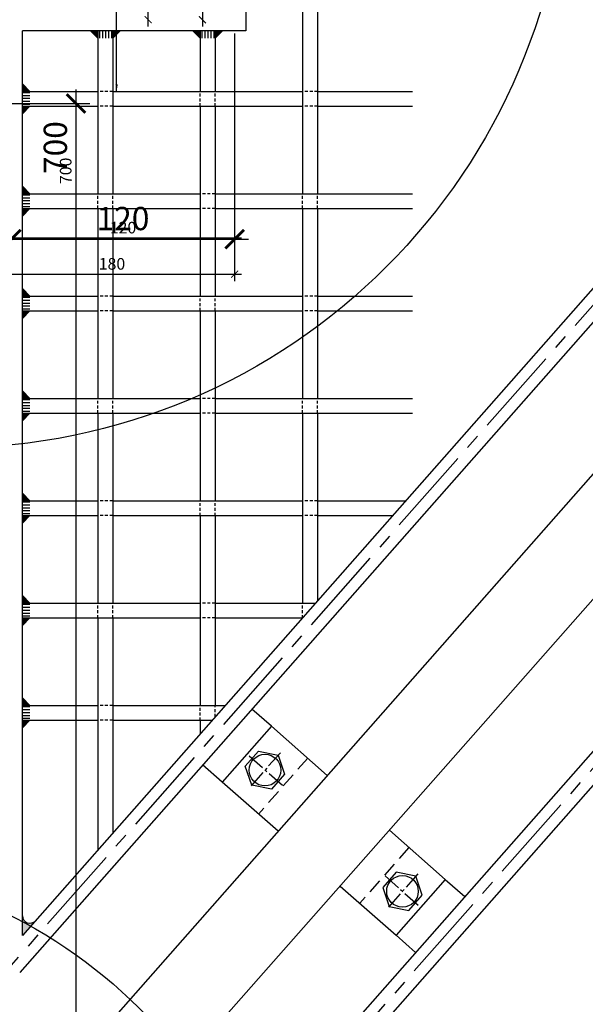
# Model space of a CAD drawing. Units: millimetres. Extents: x 2031 to 3911, y -1058 to 85.
# Drawn here: x 3476 to 3507, y -148 to -96 of the extents above; entities that cross this region are included whole.
import ezdxf

# ---------------------------------------------------------------- set-up
doc = ezdxf.new("R2010")
doc.units = ezdxf.units.MM
doc.header["$LTSCALE"] = 0.5
doc.header["$PDMODE"] = 34
doc.header["$PDSIZE"] = 2
doc.linetypes.add('CENTRO2', pattern=[28.575, 19.05, -3.175, 3.175, -3.175])
doc.linetypes.add('NASCOSTA2', pattern=[4.7625, 3.175, -1.5875])
doc.layers.get('0').update_dxf_attribs({"plot": 0})
for name, color, linetype in [('514 piastra', 3, 'Continuous'), ('518 traverse', 3, 'Continuous'), ('601 misure 25', 2, 'Continuous'), ('606 misure 5', 2, 'Continuous'), ('610 misure 2.5', 2, 'Continuous'), ('704 bulloni', 2, 'Continuous'), ('707 saldature', 1, 'Continuous'), ('725 rete', 1, 'Continuous')]:
    doc.layers.add(name, color=color, linetype=linetype)
doc.styles.add('T-arial-4mm', font='ARIALN.TTF')
doc.dimstyles.new('Mis-2.5 mm cantone', dxfattribs={"dimscale": 0.25, "dimtxt": 2.5, "dimasz": 1.5, "dimexe": 1.5, "dimexo": 3, "dimtad": 3, "dimlfac": 10, "dimzin": 9, "dimtxsty": 'T-arial-4mm', "dimblk": 'ARCHTICK', "dimcen": -2.5, "dimdle": 1.5, "dimclrd": 2, "dimclre": 2, "dimclrt": 4, "dimazin": 2, "dimtfac": 1, "dimtmove": 0, "dimatfit": 3, "dimfxl": 1, "dimlwd": -1, "dimlwe": -1, "dimarcsym": 0})
doc.dimstyles.new('Mis-25 cm cantone', dxfattribs={"dimscale": 2.5, "dimtxt": 2.5, "dimasz": 2, "dimexe": 1.5, "dimexo": 3, "dimtad": 3, "dimzin": 9, "dimtxsty": 'T-arial-4mm', "dimblk": 'ARCHTICK', "dimcen": -2.5, "dimdle": 1.5, "dimclrd": 2, "dimclre": 2, "dimclrt": 4, "dimazin": 2, "dimtfac": 1, "dimtmove": 0, "dimatfit": 3, "dimfxl": 1, "dimlwd": -1, "dimlwe": -1, "dimarcsym": 0})
doc.dimstyles.new('Mis-5 mm cantone', dxfattribs={"dimscale": 0.5, "dimtxt": 2.5, "dimasz": 2, "dimexe": 1.5, "dimexo": 1.5, "dimtad": 3, "dimlfac": 10, "dimzin": 9, "dimtxsty": 'T-arial-4mm', "dimblk": 'ARCHTICK', "dimcen": -2.5, "dimdle": 1.5, "dimclrd": 2, "dimclre": 2, "dimclrt": 4, "dimazin": 2, "dimtfac": 1, "dimtmove": 0, "dimatfit": 3, "dimfxl": 1, "dimlwd": -1, "dimlwe": -1, "dimarcsym": 0})

# ---------------------------------------------------------------- blocks, each defined once
blk = doc.blocks.new('_ARCHTICK')
at = {"color": 0, "linetype": 'ByBlock', "const_width": 0.15}
blk.add_lwpolyline([(-0.5, -0.5), (0.5, 0.5)], dxfattribs=at)
blk = doc.blocks.new('*D72')
at = {"layer": '610 misure 2.5', "color": 2, "transparency": 16777216}
for p, q in [((3487.998, -96.282), (3487.998, -107.637)), ((3475.623, -107.262), (3488.373, -107.262))]:
    blk.add_line(p, q, dxfattribs=at)
at = {"layer": 'Defpoints', "color": 0, "transparency": 16777216}
for p in [(3475.998, -95.532), (3487.998, -95.532), (3487.998, -107.262)]:
    blk.add_point(p, dxfattribs=at)
at = {"layer": '610 misure 2.5', "color": 2, "transparency": 16777216, "xscale": 0.375, "yscale": 0.375, "zscale": 0.375, "rotation": 180}
blk.add_blockref('_ARCHTICK', (3475.998, -107.262), dxfattribs=at)
at = {"layer": '610 misure 2.5', "color": 2, "transparency": 16777216, "xscale": 0.375, "yscale": 0.375, "zscale": 0.375}
blk.add_blockref('_ARCHTICK', (3487.998, -107.262), dxfattribs=at)
at = {"layer": '610 misure 2.5', "color": 4, "transparency": 16777216, "insert": (3481.998, -106.787), "char_height": 0.625, "attachment_point": 5, "style": 'T-arial-4mm'}
blk.add_mtext('120', dxfattribs=at)
blk = doc.blocks.new('*D73')
at = {"layer": '610 misure 2.5', "color": 2, "transparency": 16777216}
for p, q in [((3487.998, -96.282), (3487.998, -109.584)), ((3469.623, -109.209), (3488.373, -109.209))]:
    blk.add_line(p, q, dxfattribs=at)
at = {"layer": 'Defpoints', "color": 0, "transparency": 16777216}
for p in [(3487.998, -95.532), (3469.998, -102.032), (3487.998, -109.209)]:
    blk.add_point(p, dxfattribs=at)
at = {"layer": '610 misure 2.5', "color": 2, "transparency": 16777216, "xscale": 0.375, "yscale": 0.375, "zscale": 0.375, "rotation": 180}
blk.add_blockref('_ARCHTICK', (3469.998, -109.209), dxfattribs=at)
at = {"layer": '610 misure 2.5', "color": 2, "transparency": 16777216, "xscale": 0.375, "yscale": 0.375, "zscale": 0.375}
blk.add_blockref('_ARCHTICK', (3487.998, -109.209), dxfattribs=at)
at = {"layer": '610 misure 2.5', "color": 4, "transparency": 16777216, "insert": (3481.406, -108.734), "char_height": 0.625, "attachment_point": 5, "style": 'T-arial-4mm'}
blk.add_mtext('180', dxfattribs=at)
blk = doc.blocks.new('*D74')
at = {"layer": '610 misure 2.5', "color": 2, "transparency": 16777216}
for p, q in [((3471.548, -85.032), (3483.726, -85.032)), ((3483.351, -95.907), (3483.351, -84.657))]:
    blk.add_line(p, q, dxfattribs=at)
at = {"layer": 'Defpoints', "color": 0, "transparency": 16777216}
for p in [(3470.798, -85.032), (3483.351, -85.032), (3487.998, -95.532)]:
    blk.add_point(p, dxfattribs=at)
at = {"layer": '610 misure 2.5', "color": 2, "transparency": 16777216, "xscale": 0.375, "yscale": 0.375, "zscale": 0.375}
for p, rotation in [((3483.351, -85.032), 90), ((3483.351, -95.532), 270)]:
    blk.add_blockref('_ARCHTICK', p, dxfattribs=dict(at, rotation=rotation))
at = {"layer": '610 misure 2.5', "color": 4, "transparency": 16777216, "insert": (3482.875, -90.282), "char_height": 0.625, "attachment_point": 5, "rotation": 90, "style": 'T-arial-4mm'}
blk.add_mtext('105', dxfattribs=at)
blk = doc.blocks.new('*D76')
at = {"layer": '610 misure 2.5', "color": 2, "transparency": 16777216}
blk.add_line((3486.264, -74.157), (3486.264, -95.907), dxfattribs=at)
at = {"layer": 'Defpoints', "color": 0, "transparency": 16777216}
for p in [(3475.998, -74.532), (3486.264, -95.532), (3487.998, -95.532)]:
    blk.add_point(p, dxfattribs=at)
at = {"layer": '610 misure 2.5', "color": 2, "transparency": 16777216, "xscale": 0.375, "yscale": 0.375, "zscale": 0.375}
for p, rotation in [((3486.264, -74.532), 90), ((3486.264, -95.532), 270)]:
    blk.add_blockref('_ARCHTICK', p, dxfattribs=dict(at, rotation=rotation))
at = {"layer": '610 misure 2.5', "color": 4, "transparency": 16777216, "insert": (3485.789, -85.032), "char_height": 0.625, "attachment_point": 5, "rotation": 90, "style": 'T-arial-4mm'}
blk.add_mtext('210', dxfattribs=at)
blk = doc.blocks.new('*D98')
at = {"layer": '601 misure 25', "color": 2, "transparency": 16777216}
for p, q in [((3521.726, -178.782), (3521.726, -81.282)), ((3478.798, -85.032), (3525.476, -85.032)), ((3486.548, -175.032), (3525.476, -175.032))]:
    blk.add_line(p, q, dxfattribs=at)
at = {"layer": 'Defpoints', "color": 0, "transparency": 16777216}
for p in [(3471.298, -85.032), (3521.726, -85.032), (3479.048, -175.032)]:
    blk.add_point(p, dxfattribs=at)
at = {"layer": '601 misure 25', "color": 2, "transparency": 16777216, "xscale": 5, "yscale": 5, "zscale": 5}
for p, rotation in [((3521.726, -85.032), 90), ((3521.726, -175.032), 270)]:
    blk.add_blockref('_ARCHTICK', p, dxfattribs=dict(at, rotation=rotation))
at = {"layer": '601 misure 25', "color": 4, "transparency": 16777216, "insert": (3516.973, -135.249), "char_height": 6.25, "attachment_point": 5, "rotation": 90, "style": 'T-arial-4mm'}
blk.add_mtext('90', dxfattribs=at)
blk = doc.blocks.new('*D118')
at = {"layer": '610 misure 2.5', "color": 2, "transparency": 16777216}
for p, q in [((3479.475, -170.407), (3479.475, -99.657)), ((3474.698, -100.032), (3479.85, -100.032)), ((3466.298, -170.032), (3479.85, -170.032))]:
    blk.add_line(p, q, dxfattribs=at)
at = {"layer": 'Defpoints', "color": 0, "transparency": 16777216}
for p in [(3473.948, -100.032), (3479.475, -100.032), (3465.548, -170.032)]:
    blk.add_point(p, dxfattribs=at)
at = {"layer": '610 misure 2.5', "color": 2, "transparency": 16777216, "xscale": 0.375, "yscale": 0.375, "zscale": 0.375}
for p, rotation in [((3479.475, -100.032), 90), ((3479.475, -170.032), 270)]:
    blk.add_blockref('_ARCHTICK', p, dxfattribs=dict(at, rotation=rotation))
at = {"layer": '610 misure 2.5', "color": 4, "transparency": 16777216, "insert": (3479, -103.654), "char_height": 0.625, "attachment_point": 5, "rotation": 90, "style": 'T-arial-4mm'}
blk.add_mtext('700', dxfattribs=at)
blk = doc.blocks.new('*D142')
at = {"layer": '606 misure 5', "color": 2, "transparency": 16777216}
for p, q in [((3479.475, -170.782), (3479.475, -99.282)), ((3474.698, -100.032), (3480.225, -100.032)), ((3466.298, -170.032), (3480.225, -170.032))]:
    blk.add_line(p, q, dxfattribs=at)
at = {"layer": 'Defpoints', "color": 0, "transparency": 16777216}
for p in [(3473.948, -100.032), (3479.475, -100.032), (3465.548, -170.032)]:
    blk.add_point(p, dxfattribs=at)
at = {"layer": '606 misure 5', "color": 2, "transparency": 16777216}
for p, rotation in [((3479.475, -100.032), 90), ((3479.475, -170.032), 270)]:
    blk.add_blockref('_ARCHTICK', p, dxfattribs=dict(at, rotation=rotation))
at = {"layer": '606 misure 5', "color": 4, "transparency": 16777216, "insert": (3478.525, -102.405), "char_height": 1.25, "attachment_point": 5, "rotation": 90, "style": 'T-arial-4mm'}
blk.add_mtext('700', dxfattribs=at)
blk = doc.blocks.new('*D148')
at = {"layer": '606 misure 5', "color": 2, "transparency": 16777216}
for p, q in [((3475.998, -96.282), (3475.998, -108.081)), ((3469.998, -102.782), (3469.998, -108.081)), ((3469.248, -107.331), (3476.748, -107.331))]:
    blk.add_line(p, q, dxfattribs=at)
at = {"layer": 'Defpoints', "color": 0, "transparency": 16777216}
for p in [(3475.998, -95.532), (3469.998, -102.032), (3475.998, -107.331)]:
    blk.add_point(p, dxfattribs=at)
at = {"layer": '606 misure 5', "color": 2, "transparency": 16777216, "rotation": 180}
blk.add_blockref('_ARCHTICK', (3469.998, -107.331), dxfattribs=at)
at = {"layer": '606 misure 5', "color": 2, "transparency": 16777216}
blk.add_blockref('_ARCHTICK', (3475.998, -107.331), dxfattribs=at)
at = {"layer": '606 misure 5', "color": 4, "transparency": 16777216, "insert": (3472.998, -106.38), "char_height": 1.25, "attachment_point": 5, "style": 'T-arial-4mm'}
blk.add_mtext('60', dxfattribs=at)
blk = doc.blocks.new('*D149')
at = {"layer": '606 misure 5', "color": 2, "transparency": 16777216}
for p, q in [((3475.998, -96.282), (3475.998, -108.081)), ((3487.998, -96.282), (3487.998, -108.081)), ((3475.248, -107.331), (3488.748, -107.331))]:
    blk.add_line(p, q, dxfattribs=at)
at = {"layer": 'Defpoints', "color": 0, "transparency": 16777216}
for p in [(3475.998, -95.532), (3487.998, -95.532), (3487.998, -107.331)]:
    blk.add_point(p, dxfattribs=at)
at = {"layer": '606 misure 5', "color": 2, "transparency": 16777216, "rotation": 180}
blk.add_blockref('_ARCHTICK', (3475.998, -107.331), dxfattribs=at)
at = {"layer": '606 misure 5', "color": 2, "transparency": 16777216}
blk.add_blockref('_ARCHTICK', (3487.998, -107.331), dxfattribs=at)
at = {"layer": '606 misure 5', "color": 4, "transparency": 16777216, "insert": (3481.998, -106.38), "char_height": 1.25, "attachment_point": 5, "style": 'T-arial-4mm'}
blk.add_mtext('120', dxfattribs=at)

msp = doc.modelspace()

# ---------------------------------------------------------------- hatches: boundary and pattern name
at = {"layer": '707 saldature'}
for points in [[(3480.6479, -96.1323), (3480.6479, -96.5323), (3480.2479, -96.1323)], [(3481.8479, -96.1323), (3481.4479, -96.5323), (3481.4479, -96.1323)], [(3486.1479, -96.1323), (3486.1479, -96.5323), (3485.7479, -96.1323)], [(3487.3479, -96.1323), (3486.9479, -96.5323), (3486.9479, -96.1323)], [(3476.5979, -98.9823), (3476.9979, -99.3823), (3476.5979, -99.3823)], [(3476.5979, -100.1823), (3476.9979, -100.1823), (3476.5979, -100.5823)], [(3476.5979, -104.4823), (3476.9979, -104.8823), (3476.5979, -104.8823)], [(3476.5979, -105.6823), (3476.9979, -105.6823), (3476.5979, -106.0823)], [(3476.5979, -109.9823), (3476.9979, -110.3823), (3476.5979, -110.3823)], [(3476.5979, -111.1823), (3476.9979, -111.1823), (3476.5979, -111.5823)], [(3476.5979, -115.4823), (3476.9979, -115.8823), (3476.5979, -115.8823)], [(3476.5979, -116.6823), (3476.9979, -116.6823), (3476.5979, -117.0823)], [(3476.5979, -120.9823), (3476.9979, -121.3823), (3476.5979, -121.3823)], [(3476.5979, -122.1823), (3476.9979, -122.1823), (3476.5979, -122.5823)], [(3476.5979, -126.4823), (3476.9979, -126.8823), (3476.5979, -126.8823)], [(3476.5979, -127.6823), (3476.9979, -127.6823), (3476.5979, -128.0823)], [(3476.5979, -131.9823), (3476.9979, -132.3823), (3476.5979, -132.3823)], [(3476.5979, -133.1823), (3476.9979, -133.1823), (3476.5979, -133.5823)], [(3476.5979, -143.6853, 0.6912127), (3477.298, -143.9497), (3476.5979, -144.7442)]]:
    msp.add_hatch(color=256, dxfattribs=at).paths.add_polyline_path(points)
h = msp.add_hatch(dxfattribs=at)
h.set_pattern_fill('ANSI31', color=256, scale=0.05, angle=45, style=0)
h.set_pattern_definition([(270, (3066.89422, -3472.13019), (-0.15875, -6e-17), [])])
h.paths.add_polyline_path([(3480.6479, -96.1323), (3481.4479, -96.1323), (3481.4479, -96.5323), (3480.6479, -96.5323)])
h = msp.add_hatch(dxfattribs=at)
h.set_pattern_fill('ANSI31', color=256, scale=0.05, angle=45, style=0)
h.set_pattern_definition([(270, (3072.39422, -3472.13019), (-0.15875, -6e-17), [])])
h.paths.add_polyline_path([(3486.1479, -96.1323), (3486.9479, -96.1323), (3486.9479, -96.5323), (3486.1479, -96.5323)])
h = msp.add_hatch(dxfattribs=at)
h.set_pattern_fill('ANSI31', color=256, scale=0.05, angle=135, style=0)
h.set_pattern_definition([(7e-15, (6852.59573, -513.93597), (3e-17, -0.15875), [])])
h.paths.add_polyline_path([(3476.5979, -100.1823), (3476.5979, -99.3823), (3476.9979, -99.3823), (3476.9979, -100.1823)])
h = msp.add_hatch(dxfattribs=at)
h.set_pattern_fill('ANSI31', color=256, scale=0.05, angle=135, style=0)
h.set_pattern_definition([(7e-15, (6852.59573, -519.43597), (3e-17, -0.15875), [])])
h.paths.add_polyline_path([(3476.5979, -105.6823), (3476.5979, -104.8823), (3476.9979, -104.8823), (3476.9979, -105.6823)])
h = msp.add_hatch(dxfattribs=at)
h.set_pattern_fill('ANSI31', color=256, scale=0.05, angle=135, style=0)
h.set_pattern_definition([(7e-15, (6852.59573, -524.93597), (3e-17, -0.15875), [])])
h.paths.add_polyline_path([(3476.5979, -111.1823), (3476.5979, -110.3823), (3476.9979, -110.3823), (3476.9979, -111.1823)])
h = msp.add_hatch(dxfattribs=at)
h.set_pattern_fill('ANSI31', color=256, scale=0.05, angle=135, style=0)
h.set_pattern_definition([(7e-15, (6852.59573, -530.43597), (3e-17, -0.15875), [])])
h.paths.add_polyline_path([(3476.5979, -116.6823), (3476.5979, -115.8823), (3476.9979, -115.8823), (3476.9979, -116.6823)])
h = msp.add_hatch(dxfattribs=at)
h.set_pattern_fill('ANSI31', color=256, scale=0.05, angle=135, style=0)
h.set_pattern_definition([(7e-15, (6852.59573, -535.93597), (3e-17, -0.15875), [])])
h.paths.add_polyline_path([(3476.5979, -122.1823), (3476.5979, -121.3823), (3476.9979, -121.3823), (3476.9979, -122.1823)])
h = msp.add_hatch(dxfattribs=at)
h.set_pattern_fill('ANSI31', color=256, scale=0.05, angle=135, style=0)
h.set_pattern_definition([(7e-15, (6852.59573, -541.43597), (3e-17, -0.15875), [])])
h.paths.add_polyline_path([(3476.5979, -127.6823), (3476.5979, -126.8823), (3476.9979, -126.8823), (3476.9979, -127.6823)])
h = msp.add_hatch(dxfattribs=at)
h.set_pattern_fill('ANSI31', color=256, scale=0.05, angle=135, style=0)
h.set_pattern_definition([(7e-15, (6852.59573, -546.93597), (3e-17, -0.15875), [])])
h.paths.add_polyline_path([(3476.5979, -133.1823), (3476.5979, -132.3823), (3476.9979, -132.3823), (3476.9979, -133.1823)])

# ---------------------------------------------------------------- linework, layer by layer
at = {"layer": '514 piastra', "color": 1}
for p, q in [((3489.9728, -133.4998), (3488.9225, -132.5742)), ((3487.3281, -136.5008), (3486.2778, -135.5752)), ((3499.3133, -141.7314), (3500.3636, -142.657)), ((3496.6686, -144.7324), (3497.7189, -145.658))]:
    msp.add_line(p, q, dxfattribs=at)
at = {"layer": '514 piastra', "color": 2}
for p, q in [((3489.9728, -133.4998), (3487.3281, -136.5008)), ((3492.9738, -136.1445), (3489.9728, -133.4998)), ((3490.3291, -139.1455), (3487.3281, -136.5008)), ((3496.3123, -139.0867), (3499.3133, -141.7314)), ((3499.3133, -141.7314), (3496.6686, -144.7324)), ((3493.6676, -142.0877), (3496.6686, -144.7324))]:
    msp.add_line(p, q, dxfattribs=at)
at = {"layer": '514 piastra', "color": 1, "linetype": 'NASCOSTA2', "ltscale": 0.5}
for p, q in [((3491.9234, -135.2189), (3489.2788, -138.2198)), ((3497.3627, -140.0124), (3494.718, -143.0133))]:
    msp.add_line(p, q, dxfattribs=at)
at = {"layer": '518 traverse'}
for p, q in [((3626.6308, 15.5177), (3469.6249, -162.6388)), ((3629.9709, 12.5741), (3472.9649, -165.5823))]:
    msp.add_line(p, q, dxfattribs=at)
at = {"layer": '601 misure 25'}
for centre, radius in [((3472.6458, -85.3131), 33.2354), ((3464.0479, -167.4701), 26.609)]:
    msp.add_circle(centre, radius, dxfattribs=at)
at = {"layer": '704 bulloni', "color": 1, "linetype": 'CENTRO2', "ltscale": 0.1}
for p, q in [((3490.4523, -134.922), (3488.7993, -136.7976)), ((3490.5636, -136.6863), (3488.688, -135.0334)), ((3496.0778, -141.5459), (3497.9534, -143.1988)), ((3497.8421, -141.4346), (3496.1892, -143.3102))]:
    msp.add_line(p, q, dxfattribs=at)
at = {"layer": '704 bulloni'}
for points in [[(3489.9704, -136.883), (3488.912, -136.6698), (3488.5674, -135.6466), (3489.2812, -134.8367), (3490.3396, -135.0499), (3490.6842, -136.073)], [(3495.9572, -142.1592), (3496.3018, -143.1824), (3497.3602, -143.3955), (3498.074, -142.5856), (3497.7295, -141.5624), (3496.6711, -141.3492)]]:
    msp.add_lwpolyline(points, close=True, dxfattribs=at)
for centre in [(3489.6258, -135.8598), (3497.0156, -142.3724)]:
    msp.add_circle(centre, 0.85, dxfattribs=at)
at = {"layer": '707 saldature'}
for p, q in [((3480.6479, -96.5323), (3480.2479, -96.1323)), ((3481.4479, -96.5323), (3481.8479, -96.1323)), ((3486.1479, -96.5323), (3485.7479, -96.1323)), ((3486.9479, -96.5323), (3487.3479, -96.1323)), ((3476.9979, -99.3823), (3476.5979, -98.9823)), ((3476.9979, -100.1823), (3476.5979, -100.5823)), ((3476.9979, -104.8823), (3476.5979, -104.4823)), ((3476.9979, -105.6823), (3476.5979, -106.0823)), ((3476.9979, -110.3823), (3476.5979, -109.9823)), ((3476.9979, -111.1823), (3476.5979, -111.5823)), ((3476.9979, -115.8823), (3476.5979, -115.4823)), ((3476.9979, -116.6823), (3476.5979, -117.0823)), ((3476.9979, -121.3823), (3476.5979, -120.9823)), ((3476.9979, -122.1823), (3476.5979, -122.5823)), ((3476.9979, -126.8823), (3476.5979, -126.4823)), ((3476.9979, -127.6823), (3476.5979, -128.0823)), ((3476.9979, -132.3823), (3476.5979, -131.9823)), ((3476.9979, -133.1823), (3476.5979, -133.5823))]:
    msp.add_line(p, q, dxfattribs=at)
msp.add_arc((3476.9979, -143.6853), 0.4, 180, 318.61088, dxfattribs=at)
at = {"layer": '725 rete', "linetype": 'CENTRO2', "ltscale": 0.5}
for p, q in [((3613.3456, 9.5177), (3475.9979, -146.3325)), ((3623.5979, -3.7322), (3486.2501, -159.5823))]:
    msp.add_line(p, q, dxfattribs=at)
at = {"layer": '725 rete'}
for p, q in [((3613.7958, 9.121), (3476.448, -146.7292)), ((3612.0171, 8.9177), (3476.5979, -144.7442)), ((3623.1477, -3.3355), (3485.7999, -159.1856)), ((3622.9979, -5.3205), (3487.5786, -158.9823)), ((3488.5979, -73.9323), (3488.5979, -96.1323)), ((3491.6479, -94.6823), (3491.6479, -104.8823)), ((3492.4479, -94.6823), (3492.4479, -104.8823)), ((3476.5979, -144.7442), (3476.5979, -96.1323)), ((3488.5979, -96.1323), (3476.5979, -96.1323)), ((3480.6479, -96.1323), (3480.6479, -104.8823)), ((3481.4479, -96.1323), (3481.4479, -104.8823)), ((3486.1479, -96.1323), (3486.1479, -99.3823)), ((3486.9479, -96.1323), (3486.9479, -99.3823)), ((3476.5979, -99.3823), (3480.6479, -99.3823)), ((3481.4479, -99.3823), (3491.6479, -99.3823)), ((3492.4479, -99.3823), (3497.5479, -99.3823)), ((3476.5979, -100.1823), (3480.6479, -100.1823)), ((3481.4479, -100.1823), (3491.6479, -100.1823)), ((3486.1479, -100.1823), (3486.1479, -110.3823)), ((3486.9479, -100.1823), (3486.9479, -110.3823)), ((3492.4479, -100.1823), (3497.5479, -100.1823)), ((3476.5979, -104.8823), (3486.1479, -104.8823)), ((3486.9479, -104.8823), (3497.5479, -104.8823)), ((3476.5979, -105.6823), (3486.1479, -105.6823)), ((3480.6479, -105.6823), (3480.6479, -115.8823)), ((3481.4479, -105.6823), (3481.4479, -115.8823)), ((3486.9479, -105.6823), (3497.5479, -105.6823)), ((3491.6479, -105.6823), (3491.6479, -115.8823)), ((3492.4479, -105.6823), (3492.4479, -115.8823)), ((3476.5979, -110.3823), (3480.6479, -110.3823)), ((3481.4479, -110.3823), (3491.6479, -110.3823)), ((3492.4479, -110.3823), (3497.5479, -110.3823)), ((3476.5979, -111.1823), (3480.6479, -111.1823)), ((3481.4479, -111.1823), (3491.6479, -111.1823)), ((3486.1479, -111.1823), (3486.1479, -121.3823)), ((3486.9479, -111.1823), (3486.9479, -121.3823)), ((3492.4479, -111.1823), (3497.5479, -111.1823)), ((3476.5979, -115.8823), (3486.1479, -115.8823)), ((3486.9479, -115.8823), (3497.5479, -115.8823)), ((3476.5979, -116.6823), (3486.1479, -116.6823)), ((3480.6479, -116.6823), (3480.6479, -126.8823)), ((3481.4479, -116.6823), (3481.4479, -126.8823)), ((3486.9479, -116.6823), (3497.5479, -116.6823)), ((3491.6479, -116.6823), (3491.6479, -126.8823)), ((3492.4479, -116.6823), (3492.4479, -126.759)), ((3476.5979, -121.3823), (3480.6479, -121.3823)), ((3481.4479, -121.3823), (3491.6479, -121.3823)), ((3492.4479, -121.3823), (3497.1862, -121.3823)), ((3476.5979, -122.1823), (3480.6479, -122.1823)), ((3481.4479, -122.1823), (3491.6479, -122.1823)), ((3486.1479, -122.1823), (3486.1479, -132.3823)), ((3486.9479, -122.1823), (3486.9479, -132.3823)), ((3492.4479, -122.1823), (3496.4812, -122.1823)), ((3476.5979, -126.8823), (3486.1479, -126.8823)), ((3486.9479, -126.8823), (3492.3392, -126.8823)), ((3476.5979, -127.6823), (3486.1479, -127.6823)), ((3480.6479, -127.6823), (3480.6479, -140.1486)), ((3481.4479, -127.6823), (3481.4479, -139.2408)), ((3486.9479, -127.6823), (3491.6341, -127.6823)), ((3476.5979, -132.3823), (3480.6479, -132.3823)), ((3481.4479, -132.3823), (3487.4921, -132.3823)), ((3476.5979, -133.1823), (3480.6479, -133.1823)), ((3481.4479, -133.1823), (3486.7871, -133.1823)), ((3486.1479, -133.1823), (3486.1479, -133.9077))]:
    msp.add_line(p, q, dxfattribs=at)
at = {"layer": '725 rete', "linetype": 'NASCOSTA2', "ltscale": 0.1}
for p, q in [((3481.4479, -99.3823), (3480.6479, -99.3823)), ((3486.1479, -100.1823), (3486.1479, -99.3823)), ((3486.9479, -100.1823), (3486.9479, -99.3823)), ((3492.4479, -99.3823), (3491.6479, -99.3823)), ((3481.4479, -100.1823), (3480.6479, -100.1823)), ((3492.4479, -100.1823), (3491.6479, -100.1823)), ((3480.6479, -105.6823), (3480.6479, -104.8823)), ((3481.4479, -105.6823), (3481.4479, -104.8823)), ((3486.9479, -104.8823), (3486.1479, -104.8823)), ((3491.6479, -105.6823), (3491.6479, -104.8823)), ((3492.4479, -105.6823), (3492.4479, -104.8823)), ((3486.9479, -105.6823), (3486.1479, -105.6823)), ((3481.4479, -110.3823), (3480.6479, -110.3823)), ((3486.1479, -111.1823), (3486.1479, -110.3823)), ((3486.9479, -111.1823), (3486.9479, -110.3823)), ((3492.4479, -110.3823), (3491.6479, -110.3823)), ((3481.4479, -111.1823), (3480.6479, -111.1823)), ((3492.4479, -111.1823), (3491.6479, -111.1823)), ((3480.6479, -116.6823), (3480.6479, -115.8823)), ((3481.4479, -116.6823), (3481.4479, -115.8823)), ((3486.9479, -115.8823), (3486.1479, -115.8823)), ((3491.6479, -116.6823), (3491.6479, -115.8823)), ((3492.4479, -116.6823), (3492.4479, -115.8823)), ((3486.9479, -116.6823), (3486.1479, -116.6823)), ((3481.4479, -121.3823), (3480.6479, -121.3823)), ((3486.1479, -122.1823), (3486.1479, -121.3823)), ((3486.9479, -122.1823), (3486.9479, -121.3823)), ((3492.4479, -121.3823), (3491.6479, -121.3823)), ((3481.4479, -122.1823), (3480.6479, -122.1823)), ((3492.4479, -122.1823), (3491.6479, -122.1823)), ((3480.6479, -127.6823), (3480.6479, -126.8823)), ((3481.4479, -127.6823), (3481.4479, -126.8823)), ((3486.9479, -126.8823), (3486.1479, -126.8823)), ((3491.6479, -127.6823), (3491.6479, -126.8823)), ((3486.9479, -127.6823), (3486.1479, -127.6823)), ((3481.4479, -132.3823), (3480.6479, -132.3823)), ((3486.1479, -133.1823), (3486.1479, -132.3823)), ((3486.9479, -132.9999), (3486.9479, -132.3823)), ((3481.4479, -133.1823), (3480.6479, -133.1823))]:
    msp.add_line(p, q, dxfattribs=at)

# ---------------------------------------------------------------- dimensions: what is measured, and where the dimension line sits
at = {"layer": '601 misure 25'}
dim = msp.add_linear_dim(base=(3521.7263, -85.0323), p1=(3479.0479, -175.0323), p2=(3471.2979, -85.0323), angle=90, dimstyle='Mis-25 cm cantone', dxfattribs=at)
dim.commit()
dim.dimension.update_dxf_attribs({"geometry": '*D98', "text_midpoint": (3521.7263, -135.2487), "dimtype": 160})
at = {"layer": '606 misure 5'}
for base, p1, p2, picture, middle in [((3475.9979, -107.3307), (3469.9979, -102.0323), (3475.9979, -95.5323), '*D148', (3472.9979, -106.38)), ((3487.9979, -107.3307), (3475.9979, -95.5323), (3487.9979, -95.5323), '*D149', (3481.9979, -106.38))]:
    dim = msp.add_linear_dim(base=base, p1=p1, p2=p2, dimstyle='Mis-5 mm cantone', dxfattribs=at)
    dim.commit()
    dim.dimension.update_dxf_attribs({"geometry": picture, "text_midpoint": middle})
dim = msp.add_linear_dim(base=(3479.4754, -100.0323), p1=(3465.5479, -170.0323), p2=(3473.9479, -100.0323), angle=90, dimstyle='Mis-5 mm cantone', dxfattribs=at)
dim.commit()
dim.dimension.update_dxf_attribs({"geometry": '*D142', "text_midpoint": (3479.4754, -102.4053), "dimtype": 160})
at = {"layer": '610 misure 2.5'}
for base, p1, p2, override, picture, middle in [((3486.2644, -95.5323), (3475.9979, -74.5323), (3487.9979, -95.5323), {"dimse1": 1, "dimse2": 1}, '*D76', (3485.7891, -85.0323)), ((3483.3508, -85.0323), (3487.9979, -95.5323), (3470.7979, -85.0323), {"dimse1": 1}, '*D74', (3482.8754, -90.2823))]:
    dim = msp.add_linear_dim(base=base, p1=p1, p2=p2, angle=90, dimstyle='Mis-2.5 mm cantone', override=override, dxfattribs=at)
    dim.commit()
    dim.dimension.update_dxf_attribs({"geometry": picture, "text_midpoint": middle})
dim = msp.add_linear_dim(base=(3487.9979, -109.2091), p1=(3469.9979, -102.0323), p2=(3487.9979, -95.5323), dimstyle='Mis-2.5 mm cantone', override={"dimse1": 1}, dxfattribs=at)
dim.commit()
dim.dimension.update_dxf_attribs({"geometry": '*D73', "text_midpoint": (3481.4064, -109.2091), "dimtype": 160})
dim = msp.add_linear_dim(base=(3487.9979, -107.2619), p1=(3475.9979, -95.5323), p2=(3487.9979, -95.5323), dimstyle='Mis-2.5 mm cantone', override={"dimse1": 1, "dimtmove": 1}, dxfattribs=at)
dim.commit()
dim.dimension.update_dxf_attribs({"geometry": '*D72', "text_midpoint": (3481.9979, -106.7865)})
dim = msp.add_linear_dim(base=(3479.4754, -100.0323), p1=(3465.5479, -170.0323), p2=(3473.9479, -100.0323), angle=90, dimstyle='Mis-2.5 mm cantone', dxfattribs=at)
dim.commit()
dim.dimension.update_dxf_attribs({"geometry": '*D118', "text_midpoint": (3479.4754, -103.654), "dimtype": 160})

# ---------------------------------------------------------------- leaders
at = {"layer": '610 misure 2.5', "annotation_type": 0, "has_hookline": 1, "hookline_direction": 1, "text_width": 7.28}
msp.add_leader([(3481.655, -99.3823), (3481.655, -92.6571), (3479.6904, -92.6571)], dimstyle='Mis-2.5 mm cantone', override={"dimgap": 0.625, "dimtad": 0}, dxfattribs=at)

doc.saveas('drawing.dxf')
